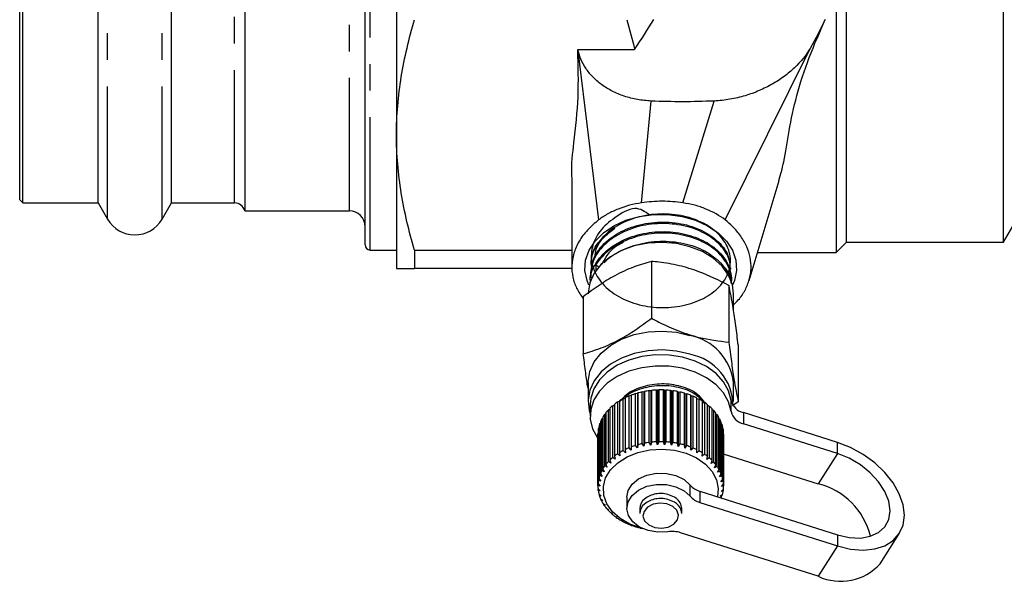
# Model space of a CAD drawing. Extents: x 3 to 402, y 38 to 263.
# Drawn here: x 3 to 51, y 38 to 65 of the extents above; entities that cross this region are included whole.
import ezdxf

# ---------------------------------------------------------------- set-up
doc = ezdxf.new("R2010")
doc.units = 0
doc.linetypes.add('PHANTOM', pattern=[12.7, 6.35, -1.27, 1.27, -1.27, 1.27, -1.27])
doc.layers.get('0').update_dxf_attribs({"linetype": 'CONTINUOUS'})

msp = doc.modelspace()

# ---------------------------------------------------------------- linework, layer by layer
at = {"color": 8, "linetype": 'PHANTOM'}
for p, q in [((20.229, 53.981), (20.229, 77.731)), ((7.68, 55.456), (7.68, 76.256)), ((10.278, 55.456), (10.278, 76.256)), ((19.229, 55.856), (19.229, 75.856)), ((13.745, 56.231), (13.745, 66.78)), ((33.184, 56.237), (33.65, 61.105)), ((35.166, 56.237), (36.653, 61.105)), ((37.466, 46.263), (37.466, 46.793)), ((38.054, 46.209), (38.054, 45.679)), ((42.55, 44.256), (42.55, 44.786)), ((42.55, 44.256), (41.631, 42.804)), ((35.512, 42.211), (35.512, 42.742)), ((35.97, 42.449), (35.97, 41.919)), ((42.55, 40.367), (42.55, 39.836)), ((42.55, 39.836), (41.631, 38.384))]:
    msp.add_line(p, q, dxfattribs=at)
at = {"color": 7, "linetype": 'CONTINUOUS'}
for p, q in [((42.479, 77.856), (42.479, 53.856)), ((19.979, 54.231), (19.979, 77.481)), ((42.979, 54.356), (42.979, 77.356)), ((50.479, 54.356), (50.479, 77.356)), ((14.229, 75.856), (14.229, 55.856)), ((3.479, 56.381), (3.479, 75.331)), ((3.629, 56.231), (3.629, 75.481)), ((7.232, 56.231), (7.232, 75.481)), ((10.725, 56.231), (10.725, 75.481)), ((21.479, 72.231), (21.479, 59.481)), ((30.139, 63.574), (32.856, 63.574)), ((30.14, 63.527), (31.136, 55.422)), ((37.181, 55.422), (41.246, 63.621)), ((21.479, 59.481), (21.479, 53.106)), ((29.854, 57.372), (29.854, 53.158)), ((38.32, 52.521), (39.766, 57.301)), ((3.479, 56.381), (3.629, 56.231)), ((3.629, 56.231), (7.232, 56.231)), ((7.232, 56.231), (7.68, 55.456)), ((10.278, 55.456), (10.725, 56.231)), ((10.725, 56.231), (13.745, 56.231)), ((50.479, 54.356), (51.637, 56.362)), ((14.229, 55.856), (19.229, 55.856)), ((42.479, 53.856), (42.979, 54.356)), ((42.979, 54.356), (50.479, 54.356)), ((20.229, 53.981), (21.479, 53.981)), ((22.345, 53.97), (29.854, 53.97)), ((22.345, 53.97), (22.345, 53.106)), ((38.724, 53.856), (42.479, 53.856)), ((30.768, 53.378), (30.765, 53.305)), ((31.138, 53.171), (31.002, 53.265)), ((33.658, 53.439), (33.658, 50.72)), ((29.866, 53.106), (22.345, 53.106)), ((30.747, 52.905), (30.744, 52.833)), ((37.454, 53.065), (37.45, 53.137)), ((37.36, 52.292), (37.36, 49.573)), ((37.475, 52.592), (37.472, 52.665)), ((30.402, 51.746), (30.402, 49.027)), ((37.579, 51.11), (37.579, 51.891)), ((37.805, 49.452), (37.805, 46.732)), ((30.629, 47.648), (30.629, 46.747)), ((37.579, 46.747), (37.579, 47.648)), ((32.693, 47.036), (32.695, 47.046)), ((32.695, 47.046), (32.695, 44.571)), ((32.9, 47.116), (32.991, 47.138)), ((32.9, 44.641), (32.9, 47.116)), ((32.991, 47.138), (33.006, 47.148)), ((32.991, 47.138), (32.991, 44.521)), ((33.006, 47.148), (33.006, 44.673)), ((33.221, 47.201), (33.303, 47.215)), ((33.221, 44.726), (33.221, 47.201)), ((33.303, 47.215), (33.331, 47.223)), ((33.303, 47.215), (33.303, 44.599)), ((33.331, 47.223), (33.331, 44.748)), ((33.553, 47.259), (33.626, 47.267)), ((33.553, 44.784), (33.553, 47.259)), ((33.626, 47.267), (33.667, 47.272)), ((33.626, 47.267), (33.626, 44.65)), ((33.667, 47.272), (33.667, 44.797)), ((33.893, 47.289), (33.956, 47.292)), ((33.893, 44.815), (33.893, 47.289)), ((33.956, 47.292), (34.008, 47.294)), ((33.956, 47.292), (33.956, 44.676)), ((34.008, 47.294), (34.008, 44.819)), ((34.236, 47.293), (34.287, 47.291)), ((34.236, 44.818), (34.236, 47.293)), ((34.287, 47.291), (34.35, 47.288)), ((34.287, 47.291), (34.287, 44.674)), ((34.35, 47.288), (34.35, 44.813)), ((34.576, 47.268), (34.615, 47.263)), ((34.576, 44.793), (34.576, 47.268)), ((34.615, 47.263), (34.615, 44.646)), ((34.615, 47.263), (34.689, 47.254)), ((34.689, 47.254), (34.689, 44.779)), ((34.911, 47.217), (34.937, 47.208)), ((34.911, 44.742), (34.911, 47.217)), ((34.937, 47.208), (34.937, 44.592)), ((34.937, 47.208), (35.021, 47.193)), ((35.021, 47.193), (35.021, 44.718)), ((35.235, 47.138), (35.249, 47.128)), ((35.235, 44.663), (35.235, 47.138)), ((35.249, 47.128), (35.249, 44.512)), ((35.249, 47.128), (35.341, 47.106)), ((35.341, 47.106), (35.341, 44.631)), ((30.729, 46.588), (30.729, 46.057)), ((31.811, 46.541), (31.887, 46.578)), ((31.887, 46.602), (31.887, 44.127)), ((32.046, 46.717), (32.131, 46.753)), ((32.046, 44.242), (32.046, 46.717)), ((32.131, 46.772), (32.131, 44.297)), ((32.309, 46.873), (32.402, 46.906)), ((32.309, 44.398), (32.309, 46.873)), ((32.402, 46.92), (32.402, 44.445)), ((32.594, 47.007), (32.693, 47.036)), ((32.594, 44.532), (32.594, 47.007)), ((32.693, 47.036), (32.693, 44.419)), ((35.544, 44.559), (35.544, 47.034)), ((35.544, 47.034), (35.545, 47.024)), ((35.545, 47.024), (35.545, 44.407)), ((35.545, 47.024), (35.644, 46.994)), ((35.644, 46.994), (35.644, 44.519)), ((35.835, 44.431), (35.835, 46.906)), ((35.835, 46.891), (35.928, 46.858)), ((35.928, 46.858), (35.928, 44.383)), ((36.103, 44.28), (36.103, 46.755)), ((36.103, 46.736), (36.187, 46.7)), ((36.187, 46.7), (36.187, 44.225)), ((36.345, 44.109), (36.345, 46.584)), ((37.805, 46.732), (37.525, 46.531)), ((31.432, 46.139), (31.487, 46.173)), ((31.432, 43.664), (31.432, 46.139)), ((31.487, 46.21), (31.487, 43.735)), ((31.605, 46.348), (31.671, 46.384)), ((31.605, 43.873), (31.605, 46.348)), ((31.671, 46.414), (31.671, 43.939)), ((31.811, 44.066), (31.811, 46.541)), ((36.345, 46.559), (36.42, 46.522)), ((36.42, 46.522), (36.42, 44.047)), ((36.558, 43.919), (36.558, 46.394)), ((36.558, 46.363), (36.622, 46.327)), ((36.622, 46.327), (36.622, 43.852)), ((36.739, 43.713), (36.739, 46.188)), ((36.739, 46.15), (36.791, 46.116)), ((36.791, 46.116), (36.791, 43.641)), ((42.55, 44.786), (38.054, 46.209)), ((31.193, 45.686), (31.223, 45.71)), ((31.193, 43.211), (31.193, 45.686)), ((31.223, 45.764), (31.223, 43.289)), ((31.294, 45.917), (31.337, 45.948)), ((31.294, 43.442), (31.294, 45.917)), ((31.337, 45.992), (31.337, 43.517)), ((36.885, 43.494), (36.885, 45.969)), ((36.885, 45.923), (36.926, 45.893)), ((36.926, 45.893), (36.926, 43.418)), ((36.995, 43.265), (36.995, 45.74)), ((36.995, 45.685), (37.024, 45.661)), ((37.024, 45.661), (37.024, 43.186)), ((42.55, 44.256), (38.054, 45.679)), ((31.104, 45.206), (31.108, 45.21)), ((31.104, 42.731), (31.104, 45.206)), ((31.104, 45.173), (31.104, 42.699)), ((31.108, 45.287), (31.108, 42.812)), ((31.129, 45.448), (31.146, 45.464)), ((31.129, 42.973), (31.129, 45.448)), ((31.146, 45.528), (31.146, 43.053)), ((37.067, 43.028), (37.067, 45.503)), ((37.067, 45.438), (37.083, 45.423)), ((37.083, 45.423), (37.083, 42.948)), ((37.101, 42.787), (37.101, 45.262)), ((37.101, 45.184), (37.104, 45.181)), ((37.104, 45.181), (37.104, 42.706)), ((33.303, 44.599), (33.221, 44.726)), ((33.331, 44.748), (33.303, 44.599)), ((33.626, 44.65), (33.553, 44.784)), ((33.667, 44.797), (33.626, 44.65)), ((33.956, 44.676), (33.893, 44.815)), ((34.008, 44.819), (33.956, 44.676)), ((34.287, 44.674), (34.236, 44.818)), ((34.35, 44.813), (34.287, 44.674)), ((34.615, 44.646), (34.576, 44.793)), ((34.689, 44.779), (34.615, 44.646)), ((34.937, 44.592), (34.911, 44.742)), ((35.021, 44.718), (34.937, 44.592)), ((32.156, 44.147), (32.046, 44.242)), ((32.131, 44.297), (32.156, 44.147)), ((32.413, 44.294), (32.309, 44.398)), ((32.402, 44.445), (32.413, 44.294)), ((32.693, 44.419), (32.594, 44.532)), ((32.695, 44.571), (32.693, 44.419)), ((32.991, 44.521), (32.9, 44.641)), ((33.006, 44.673), (32.991, 44.521)), ((35.249, 44.512), (35.235, 44.663)), ((35.341, 44.631), (35.249, 44.512)), ((35.545, 44.407), (35.544, 44.559)), ((35.644, 44.519), (35.545, 44.407)), ((35.822, 44.28), (35.835, 44.431)), ((35.928, 44.383), (35.822, 44.28)), ((36.077, 44.13), (36.103, 44.28)), ((36.187, 44.225), (36.077, 44.13)), ((37.086, 44.241), (37.135, 44.227)), ((37.135, 44.227), (41.631, 42.804)), ((31.72, 43.795), (31.605, 43.873)), ((31.671, 43.939), (31.72, 43.795)), ((31.924, 43.98), (31.811, 44.066)), ((31.887, 44.127), (31.924, 43.98)), ((36.307, 43.961), (36.345, 44.109)), ((36.42, 44.047), (36.307, 43.961)), ((36.507, 43.775), (36.558, 43.919)), ((36.622, 43.852), (36.507, 43.775)), ((31.223, 43.289), (31.304, 43.161)), ((31.408, 43.383), (31.294, 43.442)), ((31.337, 43.517), (31.408, 43.383)), ((31.547, 43.596), (31.432, 43.664)), ((31.487, 43.735), (31.547, 43.596)), ((36.677, 43.574), (36.739, 43.713)), ((36.791, 43.641), (36.677, 43.574)), ((36.813, 43.36), (36.885, 43.494)), ((36.926, 43.418), (36.813, 43.36)), ((31.108, 42.812), (31.206, 42.699)), ((31.236, 42.932), (31.129, 42.973)), ((31.146, 43.053), (31.236, 42.932)), ((31.304, 43.161), (31.193, 43.211)), ((36.913, 43.137), (36.995, 43.265)), ((37.024, 43.186), (36.913, 43.137)), ((36.977, 42.908), (37.067, 43.028)), ((37.083, 42.948), (36.977, 42.908)), ((31.206, 42.699), (31.104, 42.731)), ((31.109, 42.57), (31.213, 42.464)), ((31.119, 42.489), (31.119, 42.561)), ((31.213, 42.464), (31.119, 42.489)), ((35.97, 42.449), (42.55, 40.367)), ((36.992, 42.44), (37.096, 42.545)), ((37.086, 42.464), (36.992, 42.44)), ((37.003, 42.674), (37.101, 42.787)), ((37.104, 42.706), (37.003, 42.674)), ((37.086, 42.534), (37.086, 42.464)), ((31.15, 42.33), (31.258, 42.233)), ((31.172, 42.25), (31.172, 42.31)), ((31.258, 42.233), (31.172, 42.25)), ((31.228, 42.094), (31.341, 42.006)), ((31.263, 42.016), (31.263, 42.066)), ((31.341, 42.006), (31.263, 42.016)), ((31.345, 41.866), (31.459, 41.787)), ((32.479, 42.168), (32.479, 41.638)), ((35.97, 41.919), (42.55, 39.836)), ((36.943, 42.209), (37.052, 42.305)), ((37.028, 42.225), (36.943, 42.209)), ((37.028, 42.284), (37.028, 42.225)), ((31.392, 41.792), (31.392, 41.833)), ((31.459, 41.787), (31.392, 41.792)), ((31.497, 41.649), (31.612, 41.579)), ((31.556, 41.579), (31.556, 41.613)), ((31.612, 41.579), (31.556, 41.579)), ((31.683, 41.446), (31.797, 41.385)), ((31.753, 41.381), (31.753, 41.409)), ((33.104, 41.631), (33.104, 41.39)), ((35.104, 41.39), (35.104, 41.631)), ((31.797, 41.385), (31.753, 41.381)), ((31.901, 41.259), (32.012, 41.207)), ((31.98, 41.2), (31.98, 41.222)), ((32.012, 41.207), (31.98, 41.2)), ((32.147, 41.091), (32.255, 41.048)), ((32.236, 41.039), (32.236, 41.056)), ((32.255, 41.048), (32.236, 41.039)), ((32.419, 40.943), (32.522, 40.909)), ((32.515, 40.899), (32.515, 40.911)), ((32.522, 40.909), (32.515, 40.899)), ((32.713, 40.819), (32.809, 40.793)), ((32.809, 40.793), (32.816, 40.783)), ((33.025, 40.719), (33.113, 40.701)), ((33.113, 40.701), (33.133, 40.691)), ((41.631, 38.384), (35.051, 40.467)), ((44.588, 38.987), (45.507, 40.439))]:
    msp.add_line(p, q, dxfattribs=at)
at = {"color": 7, "linetype": 'CONTINUOUS', "flags": 128}
for points in [[(30.676, 52.294), (30.581, 52.524), (30.483, 53.006), (30.516, 53.493), (30.678, 53.967), (30.965, 54.41), (31.364, 54.807), (31.863, 55.143), (32.443, 55.407), (33.083, 55.588), (33.759, 55.68), (34.449, 55.68), (35.125, 55.588), (35.765, 55.407), (36.345, 55.143), (36.844, 54.807), (37.243, 54.41), (37.53, 53.967), (37.692, 53.493), (37.725, 53.006), (37.627, 52.524), (37.532, 52.294)], [(37.579, 51.891), (37.525, 52.321), (37.341, 52.785), (37.032, 53.214), (36.611, 53.593), (36.093, 53.906), (35.499, 54.141), (34.851, 54.291), (34.175, 54.348), (33.496, 54.31), (32.84, 54.18), (32.233, 53.961), (31.697, 53.664), (31.255, 53.298), (30.921, 52.877), (30.71, 52.419), (30.63, 51.941), (30.629, 51.891)], [(30.629, 47.648), (30.63, 47.699), (30.71, 48.177), (30.921, 48.635), (31.255, 49.055), (31.697, 49.421), (32.233, 49.719), (32.84, 49.937), (33.496, 50.068), (34.175, 50.105), (34.851, 50.048), (35.499, 49.899)], [(35.499, 48.997), (34.851, 49.146), (34.175, 49.203), (33.496, 49.166), (32.84, 49.036), (32.233, 48.817), (31.697, 48.519), (31.255, 48.153), (30.921, 47.733), (30.71, 47.275), (30.63, 46.797), (30.683, 46.317), (30.729, 46.161)], [(37.466, 46.793), (37.346, 47.251), (37.103, 47.683), (36.746, 48.073), (36.288, 48.407), (35.748, 48.672), (35.145, 48.858), (34.503, 48.957), (33.845, 48.967), (33.198, 48.886), (32.585, 48.719), (32.029, 48.47), (31.552, 48.15), (31.172, 47.77), (30.904, 47.346), (30.757, 46.893), (30.729, 46.588)], [(37.466, 46.263), (37.346, 46.72), (37.103, 47.152), (36.746, 47.543), (36.288, 47.877), (35.748, 48.142), (35.145, 48.327), (34.503, 48.427), (33.845, 48.437), (33.198, 48.356), (32.585, 48.188), (32.029, 47.94), (31.552, 47.619), (31.172, 47.24), (30.904, 46.815), (30.757, 46.362), (30.737, 45.897), (30.844, 45.439), (31.076, 45.004), (31.119, 44.944)], [(42.55, 39.836), (43.173, 39.687), (43.773, 39.638), (44.325, 39.692), (44.809, 39.846), (45.206, 40.096), (45.501, 40.43), (45.683, 40.837), (45.745, 41.3), (45.683, 41.802), (45.501, 42.324), (45.206, 42.846), (44.809, 43.346), (44.325, 43.807), (43.773, 44.211), (43.173, 44.541), (42.55, 44.786)], [(33.164, 40.694), (32.631, 40.88), (32.166, 41.142), (31.792, 41.469), (31.526, 41.845), (31.38, 42.253), (31.362, 42.673), (31.472, 43.086), (31.705, 43.473), (32.051, 43.815), (32.492, 44.097), (33.009, 44.305), (33.576, 44.43), (34.169, 44.466), (34.758, 44.41), (35.317, 44.267), (35.819, 44.042), (36.241, 43.745), (36.563, 43.392), (36.77, 42.998), (36.853, 42.581), (36.812, 42.183)], [(42.55, 40.367), (43.109, 40.239), (43.639, 40.215), (44.115, 40.296), (44.512, 40.478), (44.812, 40.752), (44.997, 41.104), (45.06, 41.517), (44.997, 41.969), (44.812, 42.439), (44.512, 42.903), (44.115, 43.336), (43.639, 43.719), (43.109, 44.03), (42.55, 44.256)], [(32.479, 42.168), (32.54, 42.479), (32.734, 42.786), (33.044, 43.039), (33.445, 43.219), (33.903, 43.308), (34.377, 43.301), (34.828, 43.197), (35.218, 43.005), (35.512, 42.742)], [(34.437, 40.513), (33.964, 40.493), (33.502, 40.571), (33.091, 40.739), (32.767, 40.984), (32.557, 41.285), (32.479, 41.616), (32.54, 41.949), (32.734, 42.255), (33.044, 42.509), (33.445, 42.688), (33.903, 42.778), (34.377, 42.771), (34.828, 42.666), (35.218, 42.475), (35.512, 42.211)]]:
    msp.add_lwpolyline(points, dxfattribs=at)
at = {"color": 8, "linetype": 'PHANTOM', "flags": 128}
for points in [[(34.394, 41.849), (34.066, 41.885), (33.744, 41.829), (33.477, 41.69), (33.305, 41.49), (33.255, 41.258), (33.334, 41.03), (33.53, 40.841), (33.814, 40.719), (34.141, 40.684), (34.463, 40.74), (34.731, 40.878), (34.903, 41.079), (34.953, 41.311), (34.874, 41.539), (34.678, 41.728), (34.394, 41.849)], [(34.854, 42.099), (34.762, 42.163), (34.446, 42.296)], [(34.854, 41.858), (34.762, 41.923), (34.446, 42.055)]]:
    msp.add_lwpolyline(points, dxfattribs=at)
at = {"color": 7, "linetype": 'CONTINUOUS'}
for centre, radius, start, end in [((13.745, 55.731), 0.5, 14.4775, 90), ((19.229, 55.106), 0.75, 0, 90), ((8.979, 56.206), 1.5, 210, 330), ((20.229, 54.231), 0.25, 180, 270), ((34.996, 47.348), 2.6, 6.6369, 78.8503), ((35.031, 46.506), 2.535, 0.5678, 79.351), ((33.98, 43.628), 3.651, 107.204, 110.6054), ((34.05, 43.392), 3.898, 102.277, 105.5338), ((34.088, 43.207), 4.087, 97.5133, 100.6682), ((34.102, 43.091), 4.204, 92.8484, 95.9447), ((34.104, 43.054), 4.241, 88.2206, 91.2988), ((34.106, 43.098), 4.197, 83.5701, 86.6695), ((34.123, 43.223), 4.071, 78.834, 81.9975), ((34.164, 43.413), 3.876, 73.9507, 77.219), ((34.238, 43.656), 3.622, 68.8529, 72.2725), ((33.562, 44.441), 2.735, 123.6547, 127.7777), ((33.733, 44.173), 3.053, 117.8205, 121.652), ((33.873, 43.899), 3.36, 112.3593, 115.9552), ((34.348, 43.928), 3.329, 63.4703, 67.0888), ((34.493, 44.205), 3.016, 57.7308, 61.5941), ((34.666, 44.469), 2.7, 51.5571, 55.716), ((38.222, 46.965), 0.775, 192.8196, 257.5047), ((32.987, 45.014), 1.919, 144.1247, 149.3454), ((33.173, 44.873), 2.152, 136.7452, 141.5828), ((33.368, 44.682), 2.425, 129.9363, 134.4056), ((34.859, 44.702), 2.397, 44.8761, 49.3796), ((35.057, 44.891), 2.123, 37.6351, 42.5187), ((35.242, 45.028), 1.893, 29.8096, 35.0808), ((38.222, 46.435), 0.775, 192.8196, 257.5049), ((32.699, 45.155), 1.597, 160.5974, 166.4993), ((32.821, 45.108), 1.727, 152.0818, 157.6852), ((35.402, 45.115), 1.711, 21.4201, 27.0592), ((35.52, 45.158), 1.586, 12.5618, 18.4919), ((32.625, 45.172), 1.521, 169.5484, 175.6432), ((35.59, 45.172), 1.514, 3.3892, 9.5077), ((34.049, 40.919), 3.896, 102.2764, 105.5344), ((34.088, 40.729), 4.09, 97.5149, 100.6675), ((34.102, 40.615), 4.205, 92.8483, 95.944), ((34.104, 40.578), 4.242, 88.2204, 91.298), ((34.107, 40.624), 4.195, 83.5695, 86.6701), ((34.123, 40.748), 4.071, 78.834, 81.9975), ((34.164, 40.938), 3.876, 73.9507, 77.219), ((33.562, 41.965), 2.735, 123.6556, 127.7776), ((33.733, 41.698), 3.053, 117.8205, 121.652), ((33.873, 41.424), 3.36, 112.3593, 115.9552), ((33.979, 41.155), 3.65, 107.2032, 110.6063), ((34.238, 41.181), 3.622, 68.8529, 72.2725), ((34.347, 41.451), 3.331, 63.4718, 67.0874), ((34.493, 41.731), 3.015, 57.7299, 61.5949), ((34.667, 41.994), 2.7, 51.5565, 55.7166), ((33.173, 42.398), 2.152, 136.7452, 141.5828), ((33.368, 42.207), 2.425, 129.9363, 134.4056), ((34.858, 42.227), 2.398, 44.8776, 49.379), ((35.056, 42.416), 2.124, 37.6364, 42.5182), ((32.821, 42.633), 1.728, 152.0822, 157.6853), ((32.987, 42.539), 1.919, 144.1247, 149.3454), ((35.242, 42.553), 1.893, 29.8096, 35.0808), ((35.402, 42.64), 1.711, 21.42, 27.0598), ((32.625, 42.697), 1.521, 169.5484, 175.6432), ((32.699, 42.68), 1.597, 160.5971, 166.4997), ((35.519, 42.683), 1.586, 12.5627, 18.491), ((35.59, 42.698), 1.514, 3.3892, 9.5077), ((32.603, 42.698), 1.499, 178.7531, 184.9141), ((32.648, 42.704), 1.545, 188.0053, 194.0384), ((36.236, 43.371), 0.959, 220.9756, 253.8967), ((35.555, 42.705), 1.55, 345.0242, 351.0481), ((35.601, 42.699), 1.503, 354.1314, 0.2785), ((40.804, 39.489), 3.417, 13.7091, 76.001), ((32.741, 42.731), 1.641, 197.0379, 202.8369), ((32.881, 42.795), 1.796, 205.6821, 211.1431), ((33.691, 41.616), 0.587, 127.9521, 178.4933), ((34.504, 41.611), 0.6, 1.8944, 54.3605), ((36.236, 42.84), 0.959, 220.9758, 253.8964), ((35.467, 42.731), 1.641, 338.3531, 342.0521), ((33.058, 42.908), 2.005, 213.7998, 218.8702), ((33.25, 43.07), 2.257, 221.3294, 226.0172), ((33.691, 41.375), 0.587, 127.9522, 178.4932), ((34.504, 41.371), 0.6, 1.8944, 54.3605), ((33.447, 43.281), 2.546, 228.2836, 232.6098), ((33.631, 43.532), 2.857, 234.7022, 238.7088), ((33.793, 43.808), 3.177, 240.6521, 244.383), ((33.92, 44.084), 3.481, 246.2025, 249.7139), ((34.011, 44.341), 3.753, 251.432, 254.7718), ((34.065, 44.544), 3.964, 256.4114, 257.8423), ((34.642, 39.146), 1.382, 72.7896, 98.5148), ((42.704, 40.674), 2.529, 244.8828, 318.1647)]:
    msp.add_arc(centre, radius, start, end, dxfattribs=at)
at = {"color": 8, "linetype": 'PHANTOM'}
for centre, start, end in [((34.1, 41.096), 73.932, 128.0725), ((34.1, 40.855), 73.9318, 128.0726)]:
    msp.add_arc(centre, 1.249, start, end, dxfattribs=at)
at = {"color": 7, "linetype": 'CONTINUOUS'}
msp.add_ellipse((37.868, -114.347), major_axis=(-4.562, 199.32), ratio=0.028099, start_param=0.571171, end_param=0.573912, dxfattribs=at)
for points, knots in [([(21.479, 59.481), (21.479, 59.944), (21.499, 60.41), (21.576, 61.339), (21.634, 61.802), (21.858, 63.181), (22.076, 64.09), (22.345, 64.993)], [0, 0, 0, 0, 0.25, 0.25, 0.5, 0.5, 1, 1, 1, 1]), ([(39.743, 57.308), (39.828, 57.596), (40.036, 58.306), (40.22, 59.685), (40.573, 61.376), (41.166, 63.185), (41.698, 64.4), (41.964, 65.009)], [0, 0, 0, 0, 0.139371, 0.343225, 0.556642, 0.777606, 1, 1, 1, 1]), ([(29.87, 57.373), (29.864, 57.45), (29.826, 58.029), (29.988, 59.343), (30.202, 61.311), (30.161, 62.787), (30.14, 63.527)], [0, 0, 0, 0, 0.03781, 0.2821, 0.640348, 1, 1, 1, 1]), ([(33.65, 61.105), (33.425, 61.114), (33.204, 61.138), (32.881, 61.196), (32.774, 61.219), (32.563, 61.272), (32.458, 61.303), (32.155, 61.404), (31.964, 61.484), (31.603, 61.669), (31.432, 61.775), (31.124, 62.003), (30.984, 62.126), (30.796, 62.322), (30.736, 62.39), (30.626, 62.528), (30.575, 62.598), (30.433, 62.812), (30.353, 62.959), (30.223, 63.262), (30.174, 63.417), (30.139, 63.574)], [0, 0, 0, 0, 0.125, 0.125, 0.1875, 0.1875, 0.25, 0.25, 0.375, 0.375, 0.5, 0.5, 0.625, 0.625, 0.6875, 0.6875, 0.75, 0.75, 0.875, 0.875, 1, 1, 1, 1]), ([(41.246, 63.621), (41.047, 63.287), (40.793, 62.977), (40.338, 62.547), (40.172, 62.409), (39.818, 62.149), (39.63, 62.026), (39.232, 61.799), (39.024, 61.695), (38.592, 61.509), (38.368, 61.427), (37.902, 61.287), (37.657, 61.229), (37.162, 61.143), (36.91, 61.115), (36.653, 61.105)], [0, 0, 0, 0, 0.25, 0.25, 0.375, 0.375, 0.5, 0.5, 0.625, 0.625, 0.75, 0.75, 0.875, 0.875, 1, 1, 1, 1]), ([(36.653, 61.105), (36.153, 61.082), (35.652, 61.069), (34.651, 61.069), (34.15, 61.081), (33.65, 61.105)], [0, 0, 0, 0, 0.5, 0.5, 1, 1, 1, 1]), ([(22.345, 53.97), (22.075, 54.877), (21.857, 55.788), (21.559, 57.625), (21.479, 58.549), (21.479, 59.481)], [0, 0, 0, 0, 0.5, 0.5, 1, 1, 1, 1]), ([(33.184, 56.237), (32.794, 56.179), (32.418, 56.079), (31.899, 55.871), (31.733, 55.792), (31.421, 55.618), (31.274, 55.524), (31.136, 55.422)], [0, 0, 0, 0, 0.5, 0.5, 0.75, 0.75, 1, 1, 1, 1]), ([(35.166, 56.237), (34.84, 56.286), (34.51, 56.311), (33.843, 56.311), (33.511, 56.286), (33.184, 56.237)], [0, 0, 0, 0, 0.5, 0.5, 1, 1, 1, 1]), ([(37.181, 55.422), (36.912, 55.626), (36.604, 55.803), (36.093, 56.012), (35.915, 56.072), (35.548, 56.17), (35.359, 56.208), (35.166, 56.237)], [0, 0, 0, 0, 0.5, 0.5, 0.75, 0.75, 1, 1, 1, 1]), ([(33.571, 55.656), (33.349, 55.814), (32.876, 56.15), (31.852, 55.512), (31.163, 54.923), (30.772, 54.126), (30.765, 53.3), (31.133, 52.517), (31.837, 51.857), (32.797, 51.402), (33.905, 51.195), (35.036, 51.255), (36.063, 51.58), (36.869, 52.119), (37.364, 52.822), (37.492, 53.597), (37.238, 54.355), (36.63, 55.015), (35.737, 55.488), (34.658, 55.729), (33.516, 55.7), (32.442, 55.403), (31.547, 54.873), (30.967, 54.159), (30.716, 53.535), (30.79, 53.185), (30.806, 53.106)], [0, 0, 0, 0, 0.037857, 0.080862, 0.123896, 0.166908, 0.209973, 0.253022, 0.296104, 0.33921, 0.382299, 0.425438, 0.46856, 0.511718, 0.554897, 0.598061, 0.641276, 0.68447, 0.727704, 0.770955, 0.814196, 0.857485, 0.900752, 0.944063, 0.987385, 1, 1, 1, 1]), ([(31.136, 55.422), (30.952, 55.265), (30.584, 54.95), (30.184, 54.408), (29.929, 53.829), (29.83, 53.248), (29.885, 52.685), (30.059, 52.148), (30.288, 51.821), (30.402, 51.656)], [0, 0, 0, 0, 0.150636, 0.301149, 0.448821, 0.596454, 0.730739, 0.86501, 1, 1, 1, 1]), ([(30.761, 52.903), (30.798, 53.157), (30.875, 53.687), (31.354, 54.276), (32.002, 54.777), (32.817, 55.157), (33.938, 55.354), (35.078, 55.282), (36.11, 54.949), (36.901, 54.391), (37.374, 53.757), (37.4, 53.315), (37.411, 53.133)], [0, 0, 0, 0, 0.101235, 0.211039, 0.265331, 0.375017, 0.48473, 0.594403, 0.703985, 0.813617, 0.923118, 1, 1, 1, 1]), ([(37.411, 52.846), (37.424, 53.036), (37.454, 53.486), (37.058, 54.156), (36.337, 54.757), (35.352, 55.153), (34.229, 55.29), (33.09, 55.162), (32.062, 54.767), (31.274, 54.156), (30.788, 53.419), (30.771, 52.895), (30.763, 52.648)], [0, 0, 0, 0, 0.076164, 0.179925, 0.283778, 0.387571, 0.491486, 0.595392, 0.699337, 0.803366, 0.907337, 1, 1, 1, 1]), ([(37.579, 51.363), (37.659, 51.439), (37.887, 51.655), (38.148, 52.063), (38.355, 52.569), (38.438, 53.095), (38.395, 53.625), (38.231, 54.149), (37.943, 54.65), (37.585, 55.078), (37.301, 55.319), (37.181, 55.422)], [0, 0, 0, 0, 0.064274, 0.18354, 0.302741, 0.421951, 0.542346, 0.662761, 0.786061, 0.909412, 1, 1, 1, 1]), ([(30.753, 52.435), (30.746, 52.481), (30.704, 52.792), (30.975, 53.358), (31.558, 54.051), (32.31, 54.484), (33.176, 54.772), (34.125, 54.906), (35.073, 54.806), (35.932, 54.548), (36.684, 54.146), (37.177, 53.586), (37.431, 53.079), (37.427, 52.806), (37.424, 52.662)], [0, 0, 0, 0, 0.018646, 0.12368, 0.228715, 0.338428, 0.392692, 0.502287, 0.611908, 0.666125, 0.77563, 0.885161, 0.939331, 1, 1, 1, 1]), ([(30.978, 53.698), (30.978, 53.745), (30.979, 54.05), (31.283, 54.544), (31.722, 54.882), (31.916, 55.032)], [0, 0, 0, 0, 0.092339, 0.597712, 1, 1, 1, 1]), ([(37.458, 52.397), (37.464, 52.418), (37.548, 52.692), (37.351, 53.242), (36.85, 53.941), (35.999, 54.472), (34.944, 54.779), (33.791, 54.818), (32.673, 54.581), (31.717, 54.099), (31.214, 53.603), (31.029, 53.308), (31.002, 53.265)], [0, 0, 0, 0, 0.009888, 0.130956, 0.25198, 0.373095, 0.494277, 0.61541, 0.736685, 0.857913, 0.979239, 1, 1, 1, 1]), ([(30.798, 53.375), (30.808, 53.599), (30.823, 53.947), (31.063, 54.247), (31.148, 54.353)], [0, 0, 0, 0, 0.64396, 1, 1, 1, 1]), ([(32.321, 54.35), (32.224, 54.301), (31.896, 54.136), (31.524, 53.767), (31.359, 53.432), (31.288, 53.287)], [0, 0, 0, 0, 0.1946314, 0.6521879, 1, 1, 1, 1]), ([(31.408, 53.373), (31.435, 53.406), (31.622, 53.635), (32.226, 53.989), (33.201, 54.348), (34.366, 54.443), (35.49, 54.273), (36.47, 53.844), (37.14, 53.215), (37.473, 52.696), (37.458, 52.416), (37.458, 52.397)], [0, 0, 0, 0, 0.019373, 0.136457, 0.278736, 0.42108, 0.563308, 0.705488, 0.84769, 0.989728, 1, 1, 1, 1]), ([(33.658, 53.439), (33.376, 53.356), (32.805, 53.188), (31.958, 52.795), (31.149, 52.305), (30.653, 51.934), (30.402, 51.746)], [0, 0, 0, 0, 0.264603, 0.534944, 0.765341, 1, 1, 1, 1]), ([(37.36, 52.292), (36.885, 52.528), (36.102, 52.918), (34.967, 53.254), (34.211, 53.386), (33.778, 53.428), (33.658, 53.439)], [0, 0, 0, 0, 0.38864, 0.641157, 0.900497, 1, 1, 1, 1]), ([(21.479, 53.106), (21.479, 53.106), (21.498, 53.106), (21.576, 53.106), (21.634, 53.106), (21.86, 53.106), (22.079, 53.106), (22.345, 53.106)], [0, 0, 0, 0, 0.25, 0.25, 0.5, 0.5, 1, 1, 1, 1]), ([(37.805, 49.452), (37.767, 49.762), (37.689, 50.39), (37.573, 51.175), (37.462, 51.812), (37.394, 52.131), (37.36, 52.292)], [0, 0, 0, 0, 0.264603, 0.534944, 0.765341, 1, 1, 1, 1]), ([(30.402, 49.027), (30.685, 49.11), (31.256, 49.278), (32.103, 49.671), (32.912, 50.161), (33.408, 50.532), (33.658, 50.72)], [0, 0, 0, 0, 0.264603, 0.534944, 0.765341, 1, 1, 1, 1]), ([(33.658, 50.72), (33.778, 50.657), (34.203, 50.435), (34.959, 50.097), (36.094, 49.728), (36.885, 49.631), (37.36, 49.573)], [0, 0, 0, 0, 0.099503, 0.352404, 0.611358, 1, 1, 1, 1]), ([(37.36, 49.573), (37.399, 49.262), (37.477, 48.635), (37.593, 47.849), (37.703, 47.212), (37.771, 46.893), (37.805, 46.732)], [0, 0, 0, 0, 0.264603, 0.534944, 0.765341, 1, 1, 1, 1]), ([(30.629, 47.372), (30.622, 47.41), (30.581, 47.652), (30.505, 48.212), (30.437, 48.754), (30.402, 49.027)], [0, 0, 0, 0, 0.085098, 0.538357, 1, 1, 1, 1]), ([(36.247, 46.656), (36.123, 46.813), (35.851, 47.16), (35.086, 47.499), (34.162, 47.624), (33.233, 47.482), (32.499, 47.162), (32.233, 46.842), (32.133, 46.722)], [0, 0, 0, 0, 0.153588, 0.338092, 0.522595, 0.701367, 0.88748, 1, 1, 1, 1]), ([(32.386, 46.923), (32.406, 46.945), (32.601, 47.161), (33.225, 47.403), (34.141, 47.557), (35.069, 47.434), (35.817, 47.113), (36.082, 46.785), (36.195, 46.645)], [0, 0, 0, 0, 0.023902, 0.232414, 0.432702, 0.63941, 0.846119, 1, 1, 1, 1])]:
    msp.add_open_spline(points, degree=3, knots=knots, dxfattribs=at)
for points in [[(32.479, 64.993), (32.619, 64.523), (32.745, 64.05), (32.856, 63.574)], [(32.856, 63.574), (33.172, 64.049), (33.481, 64.527), (33.778, 65.009)], [(41.964, 65.009), (41.741, 64.542), (41.503, 64.079), (41.246, 63.621)], [(30.14, 63.527), (30.14, 63.543), (30.139, 63.558), (30.139, 63.574)]]:
    msp.add_open_spline(points, degree=3, dxfattribs=at)

doc.saveas('drawing.dxf')
